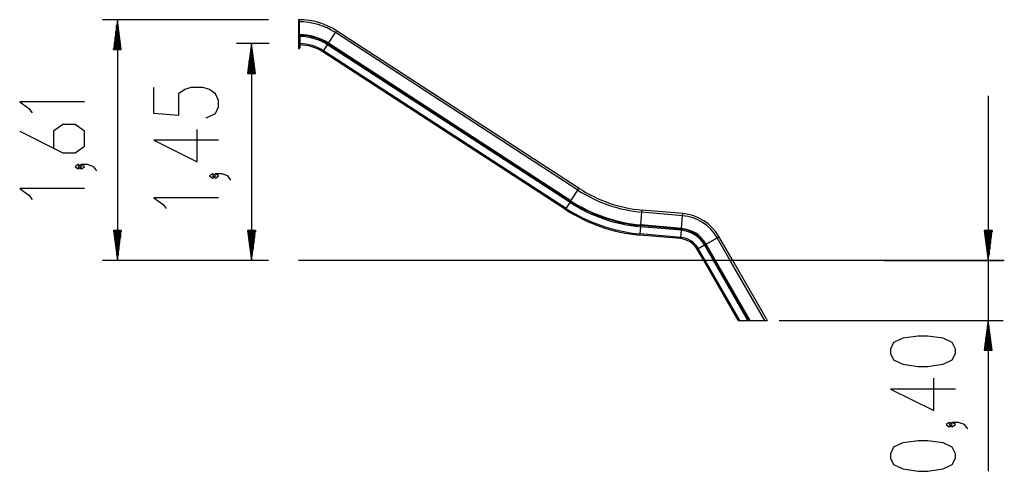
# Model space of a CAD drawing. Units: inches. Extents: x 115.5 to 184.3, y 55.8 to 154.
# Drawn here: x 118.5 to 184.3, y 123.9 to 154 of the extents above; entities that cross this region are included whole.
import ezdxf

# ---------------------------------------------------------------- set-up
doc = ezdxf.new("R2010")
doc.units = ezdxf.units.IN
doc.header["$MEASUREMENT"] = 0
doc.layers.add('Ebene 1', color=7, linetype='Continuous')

# ---------------------------------------------------------------- blocks, each defined once
blk = doc.blocks.new('block 2')
at = {"layer": 'Ebene 1', "color": 179, "lineweight": 25, "true_color": 0x1a171b}
for points in [[(135.134, 154.037), (124.031, 154.037)], [(125.031, 154.037), (124.768, 152.037)], [(124.98, 152.037), (124.98, 153.651)], [(125.031, 152.037), (125.031, 154.037)], [(125.031, 152.037), (125.031, 154.037)], [(125.294, 152.037), (125.031, 154.037)], [(125.031, 154.037), (125.031, 137.937)], [(125.082, 152.037), (125.082, 153.651)], [(137.134, 154.037), (137.134, 153.997), (137.134, 153.896)], [(137.184, 154.037), (137.134, 154.037)], [(137.134, 153.896), (137.134, 153.04)], [(137.134, 153.896), (137.184, 153.896)], [(137.184, 154.037), (137.184, 153.997), (137.184, 153.896)], [(137.184, 153.896), (137.184, 153.04)], [(124.879, 152.037), (124.879, 152.879)], [(124.929, 152.037), (124.929, 153.265)], [(125.133, 152.037), (125.133, 153.265)], [(125.183, 152.037), (125.183, 152.879)], [(137.134, 153.04), (137.134, 153.011), (137.134, 152.999)], [(137.134, 153.04), (137.184, 153.04)], [(137.134, 152.999), (137.134, 152.987), (137.134, 152.959)], [(137.134, 152.999), (137.184, 152.999)], [(137.134, 152.959), (137.134, 152.157)], [(137.134, 152.959), (137.184, 152.959)], [(137.184, 153.04), (137.184, 153.011), (137.184, 152.999)], [(137.184, 152.999), (137.184, 152.987), (137.184, 152.959)], [(137.184, 152.959), (137.199, 152.946), (137.213, 152.933), (137.225, 152.923), (137.233, 152.919)], [(137.234, 152.959), (137.184, 152.959)], [(137.184, 152.157), (137.184, 152.959)], [(137.234, 152.959), (137.234, 152.959)], [(137.234, 152.919), (137.234, 152.157)], [(139.147, 152.459), (139.613, 153.177)], [(139.613, 153.177), (139.667, 153.261), (139.689, 153.295)], [(155.828, 142.647), (139.613, 153.177)], [(155.904, 142.765), (139.689, 153.295)], [(124.777, 152.037), (124.777, 152.108)], [(124.777, 152.037), (124.777, 152.108)], [(124.828, 152.037), (124.828, 152.493)], [(125.234, 152.037), (125.234, 152.493)], [(125.285, 152.037), (125.285, 152.108)], [(125.285, 152.037), (125.285, 152.108)], [(135.184, 152.44), (133.003, 152.44)], [(134.003, 152.44), (133.74, 150.439)], [(134.003, 150.439), (134.003, 152.44)], [(134.003, 150.439), (134.003, 152.44)], [(134.267, 150.439), (134.003, 152.44)], [(134.003, 152.44), (134.003, 137.936)], [(137.134, 152.157), (137.134, 152.121), (137.134, 152.107)], [(137.134, 152.157), (137.184, 152.157)], [(137.134, 152.107), (137.184, 152.107)], [(137.184, 152.157), (137.219, 152.157), (137.234, 152.157)], [(137.184, 152.107), (137.184, 152.121), (137.184, 152.157)], [(138.819, 151.955), (139.08, 152.357)], [(139.08, 152.357), (139.102, 152.391), (139.124, 152.424)], [(155.296, 141.827), (139.08, 152.357)], [(139.124, 152.424), (139.131, 152.434), (139.147, 152.459)], [(155.339, 141.894), (139.124, 152.424)], [(155.361, 141.929), (139.147, 152.459)], [(124.768, 152.037), (125.294, 152.037)], [(133.902, 150.439), (133.902, 151.668)], [(133.953, 150.439), (133.953, 152.054)], [(134.054, 150.439), (134.054, 152.054)], [(134.105, 150.439), (134.105, 151.668)], [(138.774, 151.886), (138.787, 151.906), (138.819, 151.955)], [(154.989, 141.356), (138.774, 151.886)], [(155.034, 141.425), (138.819, 151.955)], [(133.8, 150.439), (133.8, 150.896)], [(133.851, 150.439), (133.851, 151.282)], [(134.156, 150.439), (134.156, 151.282)], [(134.206, 150.439), (134.206, 150.896)], [(133.74, 150.439), (134.267, 150.439)], [(133.749, 150.439), (133.749, 150.51)], [(133.749, 150.439), (133.749, 150.51)], [(134.257, 150.439), (134.257, 150.51)], [(134.257, 150.439), (134.257, 150.51)], [(130.978, 147.488), (131.597, 147.777), (131.803, 148.21), (131.803, 148.643), (131.597, 149.076), (131.185, 149.365), (130.772, 149.51), (129.947, 149.51), (129.535, 149.365), (129.122, 149.076), (129.122, 147.632), (127.472, 147.777), (127.472, 149.51)], [(183.26, 148.937), (183.26, 123.851)], [(122.831, 148.54), (118.5, 148.54), (119.118, 148.107), (119.325, 147.818)], [(118.5, 146.593), (121.387, 145.149), (122.212, 145.149), (122.831, 145.582), (122.831, 146.593), (122.212, 147.026), (121.387, 147.026), (120.769, 146.593), (120.769, 145.438)], [(131.803, 145.974), (127.472, 145.974), (130.359, 144.53), (130.359, 146.696)], [(122.625, 144.213), (122.418, 144.357), (122.212, 144.213), (122.418, 144.069), (122.625, 144.213), (122.625, 144.213)], [(123.656, 143.924), (123.45, 144.213), (123.037, 144.357), (122.625, 144.357), (122.418, 144.213), (122.625, 144.069), (122.831, 144.213), (122.625, 144.357)], [(131.597, 143.594), (131.391, 143.738), (131.185, 143.594), (131.391, 143.45), (131.597, 143.594), (131.597, 143.594)], [(132.628, 143.305), (132.422, 143.594), (132.01, 143.738), (131.597, 143.738), (131.391, 143.594), (131.597, 143.45), (131.803, 143.594), (131.597, 143.738)], [(122.831, 142.747), (118.5, 142.747), (119.118, 142.314), (119.325, 142.025)], [(155.361, 141.929), (155.828, 142.647)], [(155.828, 142.647), (155.883, 142.731), (155.904, 142.765)], [(131.803, 142.128), (127.472, 142.128), (128.091, 141.695), (128.297, 141.407)], [(155.034, 141.425), (155.296, 141.827)], [(155.296, 141.827), (155.317, 141.861), (155.339, 141.894)], [(155.339, 141.894), (155.345, 141.904), (155.361, 141.929)], [(154.989, 141.356), (155.002, 141.376), (155.034, 141.425)], [(160.034, 140.32), (160.108, 141.173)], [(160.108, 141.173), (160.117, 141.273), (160.12, 141.313)], [(162.826, 140.935), (160.108, 141.173)], [(162.839, 141.075), (160.12, 141.313)], [(162.752, 140.083), (162.826, 140.935)], [(162.826, 140.935), (162.835, 141.035), (162.839, 141.075)], [(160.023, 140.199), (160.027, 140.239), (160.03, 140.279)], [(160.03, 140.279), (160.031, 140.291), (160.034, 140.32)], [(162.748, 140.041), (160.03, 140.279)], [(162.752, 140.083), (160.034, 140.32)], [(124.768, 139.937), (125.031, 137.937)], [(125.294, 139.937), (124.768, 139.937)], [(124.777, 139.937), (124.777, 139.866)], [(124.777, 139.937), (124.777, 139.866)], [(124.828, 139.937), (124.828, 139.48)], [(124.879, 139.937), (124.879, 139.094)], [(124.929, 139.937), (124.929, 138.709)], [(124.98, 139.937), (124.98, 138.323)], [(125.031, 139.937), (125.031, 137.937)], [(125.031, 139.937), (125.031, 137.937)], [(125.031, 137.937), (125.294, 139.937)], [(125.082, 139.937), (125.082, 138.323)], [(125.133, 139.937), (125.133, 138.709)], [(125.183, 139.937), (125.183, 139.094)], [(125.234, 139.937), (125.234, 139.48)], [(125.285, 139.937), (125.285, 139.866)], [(125.285, 139.937), (125.285, 139.866)], [(133.74, 139.936), (134.003, 137.936)], [(134.267, 139.936), (133.74, 139.936)], [(133.749, 139.936), (133.749, 139.865)], [(133.749, 139.936), (133.749, 139.865)], [(133.8, 139.936), (133.8, 139.479)], [(133.851, 139.936), (133.851, 139.093)], [(133.902, 139.936), (133.902, 138.708)], [(133.953, 139.936), (133.953, 138.322)], [(134.003, 139.936), (134.003, 137.936)], [(134.003, 139.936), (134.003, 137.936)], [(134.003, 137.936), (134.267, 139.936)], [(134.054, 139.936), (134.054, 138.322)], [(134.105, 139.936), (134.105, 138.708)], [(134.156, 139.936), (134.156, 139.093)], [(134.206, 139.936), (134.206, 139.479)], [(134.257, 139.936), (134.257, 139.865)], [(134.257, 139.936), (134.257, 139.865)], [(159.974, 139.639), (159.976, 139.663), (159.981, 139.722)], [(162.692, 139.401), (159.974, 139.639)], [(159.981, 139.722), (160.023, 140.199)], [(162.699, 139.484), (159.981, 139.722)], [(162.741, 139.961), (160.023, 140.199)], [(162.699, 139.484), (162.741, 139.961)], [(162.741, 139.961), (162.745, 140.001), (162.748, 140.041)], [(162.748, 140.041), (162.749, 140.053), (162.752, 140.083)], [(182.997, 139.937), (183.26, 137.937)], [(183.523, 139.937), (182.997, 139.937)], [(183.006, 139.937), (183.006, 139.866)], [(183.006, 139.937), (183.006, 139.866)], [(183.057, 139.937), (183.057, 139.48)], [(183.108, 139.937), (183.108, 139.094)], [(183.159, 139.937), (183.159, 138.709)], [(183.209, 139.937), (183.209, 138.323)], [(183.26, 139.937), (183.26, 137.937)], [(183.26, 139.937), (183.26, 137.937)], [(183.26, 137.937), (183.523, 139.937)], [(183.311, 139.937), (183.311, 138.323)], [(183.361, 139.937), (183.361, 138.709)], [(183.412, 139.937), (183.412, 139.094)], [(183.463, 139.937), (183.463, 139.48)], [(183.514, 139.937), (183.514, 139.866)], [(183.514, 139.937), (183.514, 139.866)], [(162.692, 139.401), (162.694, 139.425), (162.699, 139.484)], [(163.87, 138.738), (164.285, 138.978)], [(164.285, 138.978), (164.32, 138.998), (164.355, 139.018)], [(164.886, 137.937), (164.285, 138.978)], [(164.355, 139.018), (164.364, 139.024), (164.39, 139.039)], [(164.979, 137.937), (164.355, 139.018)], [(164.39, 139.039), (165.131, 139.467)], [(165.026, 137.937), (164.39, 139.039)], [(165.131, 139.467), (165.219, 139.517), (165.253, 139.537)], [(166.015, 137.937), (165.131, 139.467)], [(166.177, 137.937), (165.253, 139.537)], [(163.798, 138.697), (163.818, 138.709), (163.87, 138.738)], [(164.237, 137.937), (163.798, 138.697)], [(164.332, 137.937), (163.87, 138.738)], [(135.134, 137.937), (124.031, 137.937)], [(135.134, 137.936), (133.003, 137.936)], [(151.134, 137.937), (137.134, 137.937)], [(137.134, 137.936), (137.134, 137.937)], [(151.134, 137.936), (137.134, 137.936)], [(162.334, 137.937), (161.054, 137.937), (159.631, 137.937), (158.084, 137.937), (156.437, 137.937), (154.712, 137.937), (152.936, 137.937), (151.134, 137.937)], [(151.134, 137.936), (151.134, 137.937)], [(162.334, 137.936), (161.054, 137.936), (159.631, 137.936), (158.084, 137.936), (156.437, 137.936), (154.712, 137.936), (152.936, 137.936), (151.134, 137.936)], [(174.334, 137.937), (162.334, 137.937)], [(162.334, 137.936), (162.334, 137.937)], [(174.334, 137.936), (162.334, 137.936)], [(166.547, 133.937), (164.237, 137.936)], [(166.642, 133.937), (164.333, 137.936)], [(167.196, 133.937), (164.887, 137.936)], [(167.288, 133.937), (164.979, 137.936)], [(167.336, 133.937), (165.027, 137.936)], [(168.324, 133.937), (166.015, 137.936)], [(168.45, 134), (166.177, 137.936)], [(184.334, 137.937), (184.232, 137.937), (183.929, 137.937), (183.43, 137.937), (182.747, 137.937), (181.891, 137.937), (180.883, 137.937), (179.74, 137.937), (178.488, 137.937), (177.151, 137.937), (175.757, 137.937), (174.334, 137.937)], [(174.334, 137.936), (174.334, 137.937)], [(184.334, 137.936), (184.232, 137.936), (183.929, 137.936), (183.43, 137.936), (182.747, 137.936), (181.891, 137.936), (180.883, 137.936), (179.74, 137.936), (178.488, 137.936), (177.151, 137.936), (175.757, 137.936), (174.334, 137.936)], [(176.334, 137.937), (184.26, 137.937)], [(184.334, 137.936), (184.334, 137.937)], [(166.547, 133.937), (166.642, 133.937)], [(166.642, 133.937), (167.196, 133.937)], [(167.196, 133.937), (167.288, 133.937)], [(167.288, 133.937), (167.336, 133.937)], [(167.336, 133.937), (168.324, 133.937)], [(168.324, 133.937), (168.486, 133.937)], [(168.458, 133.987), (168.45, 134)], [(168.464, 133.975), (168.476, 133.955), (168.486, 133.937)], [(169.288, 133.937), (184.26, 133.937)], [(183.26, 133.937), (182.997, 131.937)], [(183.26, 131.937), (183.26, 133.937)], [(183.26, 131.937), (183.26, 133.937)], [(183.523, 131.937), (183.26, 133.937)], [(183.159, 131.937), (183.159, 133.165)], [(183.209, 131.937), (183.209, 133.551)], [(183.311, 131.937), (183.311, 133.551)], [(183.361, 131.937), (183.361, 133.165)], [(181.06, 131.73), (181.06, 132.019), (180.854, 132.452), (180.235, 132.741), (179.204, 132.885), (178.585, 132.885), (177.553, 132.741), (176.935, 132.452), (176.729, 132.019), (176.729, 131.73), (176.935, 131.297), (177.553, 131.008), (178.585, 130.864), (179.204, 130.864), (180.235, 131.008), (180.854, 131.297), (181.06, 131.73), (181.06, 131.73)], [(183.057, 131.937), (183.057, 132.393)], [(183.108, 131.937), (183.108, 132.779)], [(183.412, 131.937), (183.412, 132.779)], [(183.463, 131.937), (183.463, 132.393)], [(182.997, 131.937), (183.523, 131.937)], [(183.006, 131.937), (183.006, 132.007)], [(183.006, 131.937), (183.006, 132.007)], [(183.514, 131.937), (183.514, 132.007)], [(183.514, 131.937), (183.514, 132.007)], [(181.06, 129.35), (176.729, 129.35), (179.616, 127.906), (179.616, 130.072)], [(180.854, 126.97), (180.647, 127.114), (180.441, 126.97), (180.647, 126.826), (180.854, 126.97), (180.854, 126.97)], [(181.885, 126.681), (181.678, 126.97), (181.266, 127.114), (180.854, 127.114), (180.647, 126.97), (180.854, 126.826), (181.06, 126.97), (180.854, 127.114)], [(181.06, 124.734), (181.06, 125.023), (180.854, 125.456), (180.235, 125.745), (179.204, 125.889), (178.585, 125.889), (177.553, 125.745), (176.935, 125.456), (176.729, 125.023), (176.729, 124.734), (176.935, 124.301), (177.553, 124.012), (178.585, 123.868), (179.204, 123.868), (180.235, 124.012), (180.854, 124.301), (181.06, 124.734), (181.06, 124.734)]]:
    blk.add_lwpolyline(points, dxfattribs=at)
for points in [[(139.689, 153.295), (138.944, 153.779), (138.073, 154.037), (137.184, 154.037)], [(139.613, 153.177), (138.89, 153.646), (138.046, 153.896), (137.184, 153.896)], [(139.147, 152.459), (138.562, 152.839), (137.881, 153.04), (137.184, 153.04)], [(139.124, 152.424), (138.547, 152.799), (137.873, 152.999), (137.184, 152.999)], [(137.234, 152.959), (137.217, 152.959), (137.2, 152.959), (137.184, 152.959)], [(139.08, 152.357), (138.53, 152.715), (137.889, 152.91), (137.233, 152.919)], [(137.184, 152.107), (137.211, 152.107), (137.234, 152.13), (137.234, 152.157)], [(138.819, 151.955), (138.347, 152.262), (137.797, 152.43), (137.234, 152.439)], [(138.774, 151.886), (138.315, 152.184), (137.781, 152.347), (137.234, 152.356)], [(155.828, 142.647), (157.113, 141.813), (158.583, 141.306), (160.108, 141.173)], [(155.904, 142.765), (157.169, 141.943), (158.618, 141.444), (160.12, 141.313)], [(155.296, 141.827), (156.714, 140.906), (158.338, 140.347), (160.023, 140.199)], [(155.339, 141.894), (156.747, 140.98), (158.358, 140.426), (160.03, 140.279)], [(155.361, 141.929), (156.764, 141.018), (158.368, 140.466), (160.034, 140.32)], [(154.989, 141.356), (156.485, 140.384), (158.197, 139.795), (159.974, 139.639)], [(155.034, 141.425), (156.519, 140.461), (158.218, 139.876), (159.981, 139.722)], [(165.131, 139.467), (164.649, 140.302), (163.787, 140.851), (162.826, 140.935)], [(165.253, 139.537), (164.748, 140.412), (163.845, 140.987), (162.839, 141.075)], [(164.285, 138.978), (163.962, 139.537), (163.385, 139.905), (162.741, 139.961)], [(164.355, 139.018), (164.019, 139.6), (163.418, 139.983), (162.748, 140.041)], [(164.39, 139.039), (164.047, 139.632), (163.435, 140.023), (162.752, 140.083)], [(163.798, 138.697), (163.567, 139.098), (163.153, 139.361), (162.692, 139.401)], [(163.87, 138.738), (163.625, 139.163), (163.187, 139.441), (162.699, 139.484)]]:
    blk.add_open_spline(points, degree=3, dxfattribs=at)

msp = doc.modelspace()

# ---------------------------------------------------------------- block references
at = {"layer": 'Ebene 1'}
msp.add_blockref('block 2', (0, 0), dxfattribs=at)

doc.saveas('drawing.dxf')
